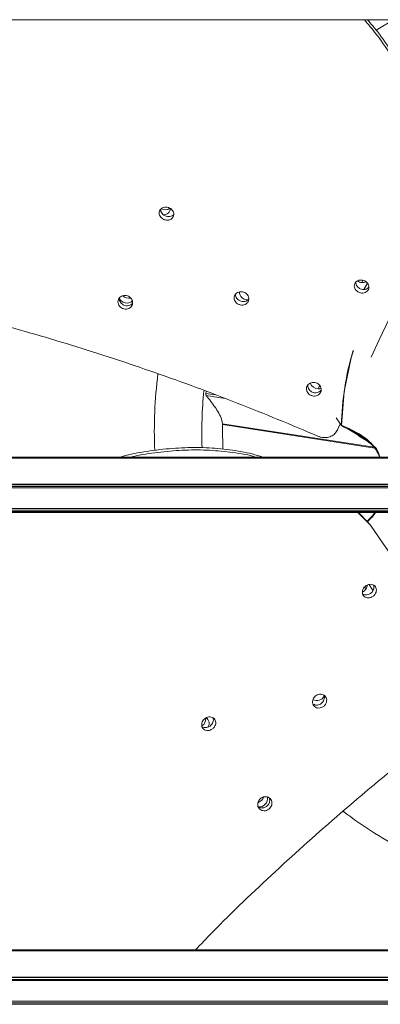
# Model space of a CAD drawing. Extents: x 3927 to 6048, y 3266 to 4697.
# Drawn here: x 5248 to 5369, y 3681 to 4013 of the extents above; entities that cross this region are included whole.
import ezdxf

# ---------------------------------------------------------------- set-up
doc = ezdxf.new("R2010")
doc.units = 0
doc.layers.get('0').update_dxf_attribs({"linetype": 'CONTINUOUS'})

msp = doc.modelspace()

# ---------------------------------------------------------------- linework, layer by layer
at = {"color": 7, "linetype": 'Continuous', "lineweight": 15}
for p, q in [((4920.91, 4012.71), (5985.03, 4012.71)), ((5364.76, 3923.98), (5363.56, 3921.87)), ((5310.28, 3886.84), (5310.27, 3886.75)), ((5310.28, 3886.84), (5310.38, 3887.49)), ((5356, 3875.98), (5354.24, 3878.62)), ((5316, 3876.33), (5367.28, 3868.34)), ((5354.71, 3874.58), (5355.62, 3876.55)), ((5938.31, 3865.04), (4967.64, 3865.04)), ((5936.77, 3865.41), (4969.18, 3865.41)), ((4919.91, 3855.43), (5986.03, 3855.43)), ((4919.91, 3855.05), (5986.03, 3855.05)), ((5984.53, 3856.23), (4921.41, 3856.23)), ((5984.53, 3856.08), (4921.41, 3856.08)), ((5986.03, 3848.08), (4919.91, 3848.08)), ((5986.03, 3847.55), (4919.91, 3847.55)), ((4920.91, 3846.71), (5985.03, 3846.71)), ((5361.57, 3846.71), (5365.76, 3842.48)), ((5364.96, 3843.48), (5361.74, 3846.71)), ((5365.01, 3844.15), (5364.63, 3843.8)), ((5365.01, 3844.04), (5364.69, 3843.75)), ((5365.1, 3843.98), (5364.76, 3843.67)), ((5365.19, 3844.02), (5364.78, 3843.65)), ((5365.76, 3842.48), (5364.96, 3843.48)), ((5365.4, 3822.49), (5366.64, 3820.4)), ((5938.31, 3699.04), (4967.64, 3699.04)), ((5936.77, 3699.41), (4969.18, 3699.41)), ((4919.91, 3689.43), (5986.03, 3689.43)), ((4919.91, 3689.05), (5986.03, 3689.05)), ((5984.53, 3690.23), (4921.41, 3690.23)), ((5984.53, 3690.08), (4921.41, 3690.08)), ((5986.03, 3682.08), (4919.91, 3682.08)), ((5986.03, 3681.55), (4919.91, 3681.55))]:
    msp.add_line(p, q, dxfattribs=at)
at = {"color": 8, "linetype": 'Continuous', "lineweight": 15}
for p, q in [((5362.89, 3924.18), (5363.18, 3924.94)), ((5310.28, 3886.84), (5313.52, 3886.33)), ((5348.23, 3888.38), (5348.67, 3889.53)), ((5310.49, 3886.09), (5316.88, 3885.1)), ((5315.95, 3876.64), (5367, 3868.68)), ((5932.02, 3847.07), (4973.92, 3847.07)), ((5364.3, 3820.97), (5363.79, 3821.6)), ((5932.02, 3681.07), (4973.92, 3681.07))]:
    msp.add_line(p, q, dxfattribs=at)
at = {"color": 7, "linetype": 'Continuous', "lineweight": 15, "flags": 128}
for points in [[(5373.58, 4012.71), (5368.24, 4009.52), (5367.72, 4009.19)], [(5366.03, 3898.99), (5368.75, 3904.85), (5372.18, 3912.2), (5375.57, 3919.46), (5378.93, 3926.61), (5382.25, 3933.67)], [(5360.06, 3901.23), (5359.27, 3898.86), (5356.95, 3887.52), (5356, 3875.98)], [(5365.11, 3844.19), (5364.73, 3843.84), (5364.66, 3843.78)], [(5365.2, 3844.13), (5364.8, 3843.77), (5364.73, 3843.7)], [(5387.68, 3811.1), (5383.97, 3816.39), (5379.32, 3823.03), (5374.73, 3829.6), (5370.21, 3836.08), (5365.76, 3842.48)]]:
    msp.add_lwpolyline(points, dxfattribs=at)
at = {"color": 7, "linetype": 'Continuous', "lineweight": 15}
for centre, radius, start, end in [((5296.59, 3951.44), 2.77, 241.8949, 305.5851), ((5296.15, 3949.21), 2.19, 265.3136, 358.6382), ((5363.08, 3927.32), 3.14, 236.8762, 266.5449), ((5363.05, 3926.44), 2.26, 265.8847, 300.6386), ((5324.42, 3921.1), 2.78, 181.5794, 272.8313), ((5283.77, 3920.09), 2.87, 203.5216, 309.919), ((5284.5, 3921.94), 3.05, 226.6099, 279.5059), ((5452.97, 3873.8), 97, 163.5487, 178.768), ((5452.97, 3873.8), 97, 163.5487, 178.6922), ((5452.97, 3873.8), 97, 163.5487, 178.6433), ((5452.97, 3873.8), 97, 163.5487, 178.7263), ((5452.97, 3873.8), 97, 163.5487, 178.7737), ((5452.97, 3873.8), 160, 172.9499, 182.1949), ((5348.29, 3891.31), 2.94, 199.8952, 268.736), ((5452.97, 3873.8), 144, 174.4488, 182.1028), ((5348.36, 3891.07), 2.7, 267.1188, 286.6487), ((5452.97, 3873.8), 137, 178.9329, 182.4204), ((5342.92, 3841.96), 36.55, 57.163, 69.0291), ((5342.77, 3841.79), 36.69, 57.167, 68.8571), ((5345.7, 3853.84), 24.41, 59.8943, 65.0624), ((5342.97, 3841.73), 36.62, 57.1738, 69.1642), ((5339.25, 3835.14), 44.04, 57.9875, 67.6588), ((5342.9, 3841.73), 36.57, 57.1674, 69.0082), ((5303.37, 3780.82), 108.82, 54.449, 59.8943), ((5352.62, 3856.52), 18.83, 37.4348, 57.9875), ((5352.06, 3856.19), 19.55, 37.4375, 57.167), ((5352.08, 3855.97), 19.63, 37.4889, 57.1674), ((5352.1, 3856.19), 19.62, 37.4824, 57.163), ((5352.2, 3856.03), 19.59, 37.481, 57.1738), ((5363.99, 3865.65), 4.56, 25.9115, 54.449), ((5354.73, 3860.05), 15.09, 23.5326, 31.6649), ((5354.75, 3860.16), 15.08, 23.5241, 31.6633), ((5354.87, 3860.01), 15.03, 23.5269, 31.7057), ((5354.88, 3860.23), 15.03, 23.5236, 31.7005), ((5354.97, 3860.06), 15.02, 23.5124, 31.6932), ((5355.06, 3861.31), 14.48, 16.4493, 25.9115), ((5360.79, 3862.69), 8.48, 18.754, 23.5326), ((5360.79, 3862.8), 8.48, 17.9786, 23.5241), ((5360.78, 3862.59), 8.58, 19.2354, 23.5269), ((5360.8, 3862.81), 8.57, 17.7122, 23.5236), ((5360.88, 3862.64), 8.58, 18.8941, 23.5124), ((5351.86, 3858.1), 19.25, 313.0997, 323.7286), ((5351.83, 3858.24), 19.3, 313.1063, 323.3153), ((5351.9, 3858.07), 19.31, 313.1115, 323.943), ((5351.93, 3858.27), 19.28, 313.1052, 323.1577), ((5352.07, 3858.03), 19.19, 313.1108, 323.8339), ((5352.11, 3858.12), 19.16, 313.1024, 323.4425), ((5361.68, 3822.7), 3.14, 296.8762, 326.545), ((5362.42, 3822.24), 2.26, 325.8847, 0.6384), ((5347.73, 3786.12), 2.78, 241.5705, 332.8402), ((5307.54, 3777.19), 2.77, 301.8932, 5.5869), ((5309.25, 3775.69), 2.19, 325.3144, 58.6375), ((5327.04, 3751.97), 3.05, 286.6107, 339.505), ((5328.28, 3750.41), 2.87, 263.5212, 9.9197), ((5452.97, 3873.8), 160, 232.9458, 242.1928)]:
    msp.add_arc(centre, radius, start, end, dxfattribs=at)
for points, knots in [([(5363.73, 4012.71), (5365.06, 4011.13), (5368.23, 4007.39), (5372.49, 4001.17), (5376.6, 3994.15), (5380.03, 3986.87), (5382.73, 3979.36), (5384.67, 3971.63), (5385.81, 3963.82), (5386.13, 3956.09), (5385.62, 3948.47), (5384.42, 3941), (5382.97, 3936.11), (5382.25, 3933.67)], [0, 0, 0, 0, 0.0674899, 0.1602807, 0.2530741, 0.3455552, 0.4406519, 0.5360954, 0.6315294, 0.7266131, 0.8176908, 0.9089272, 1, 1, 1, 1]), ([(5382.71, 3934.86), (5383.44, 3937.34), (5384.9, 3942.31), (5386.1, 3949.89), (5386.56, 3957.51), (5386.23, 3965.11), (5385.1, 3972.66), (5383.21, 3980.12), (5380.59, 3987.47), (5377.22, 3994.7), (5373.08, 4001.79), (5368.93, 4007.83), (5365.93, 4011.37), (5364.8, 4012.71)], [0, 0, 0, 0, 0.093632, 0.187607, 0.281593, 0.375239, 0.468761, 0.562602, 0.656451, 0.749983, 0.845779, 0.941914, 1, 1, 1, 1]), ([(5296.15, 3945.42), (5295.91, 3945.56), (5295.41, 3945.83), (5294.89, 3946.47), (5294.6, 3947.2), (5294.6, 3947.96), (5294.87, 3948.65), (5295.39, 3949.19), (5296.1, 3949.54), (5296.92, 3949.64), (5297.75, 3949.48), (5298.51, 3949.09), (5299.11, 3948.51), (5299.48, 3947.8), (5299.57, 3947.05), (5299.39, 3946.33), (5298.94, 3945.73), (5298.28, 3945.32), (5297.48, 3945.14), (5296.74, 3945.19), (5296.32, 3945.36), (5296.15, 3945.42)], [0, 0, 0, 0, 0.053661, 0.10732, 0.160994, 0.214691, 0.268406, 0.322122, 0.375827, 0.429517, 0.483195, 0.536866, 0.590535, 0.644208, 0.69789, 0.751584, 0.805294, 0.859011, 0.912721, 0.966412, 1, 1, 1, 1]), ([(5295.08, 3948.8), (5295.1, 3948.57), (5295.13, 3948.1), (5295.52, 3947.41), (5296.05, 3946.9), (5296.45, 3946.69), (5296.61, 3946.61)], [0, 0, 0, 0, 0.258239, 0.540828, 0.823295, 1, 1, 1, 1]), ([(5296.61, 3946.61), (5296.88, 3946.52), (5297.41, 3946.34), (5298.25, 3946.37), (5299, 3946.63), (5299.35, 3946.96), (5299.52, 3947.13)], [0, 0, 0, 0, 0.254073, 0.508144, 0.762285, 1, 1, 1, 1]), ([(5348.25, 3872.37), (5339.17, 3876.18), (5321.01, 3883.81), (5293.24, 3894), (5265.15, 3903.24), (5236.5, 3911.48), (5207.32, 3918.7), (5177.62, 3924.78), (5147.72, 3929.75), (5127.67, 3932), (5117.64, 3933.12)], [0, 0, 0, 0, 0.12333, 0.246754, 0.370178, 0.493506, 0.620078, 0.74676, 0.873435, 1, 1, 1, 1]), ([(5361.9, 3920.89), (5361.65, 3921.02), (5361.16, 3921.29), (5360.64, 3921.94), (5360.35, 3922.66), (5360.34, 3923.41), (5360.61, 3924.1), (5361.13, 3924.64), (5361.84, 3924.98), (5362.66, 3925.07), (5363.49, 3924.92), (5364.25, 3924.53), (5364.85, 3923.95), (5365.22, 3923.25), (5365.32, 3922.5), (5365.13, 3921.78), (5364.68, 3921.19), (5364.03, 3920.78), (5363.23, 3920.6), (5362.49, 3920.66), (5362.07, 3920.82), (5361.9, 3920.89)], [0, 0, 0, 0, 0.053679, 0.107357, 0.161041, 0.214734, 0.268432, 0.322129, 0.37582, 0.429507, 0.483193, 0.536877, 0.590561, 0.644246, 0.697931, 0.75162, 0.805313, 0.859011, 0.912708, 0.966398, 1, 1, 1, 1]), ([(5360.83, 3924.26), (5360.85, 3924.03), (5360.88, 3923.56), (5361.27, 3922.88), (5361.8, 3922.37), (5362.21, 3922.16), (5362.36, 3922.08)], [0, 0, 0, 0, 0.256583, 0.539723, 0.822826, 1, 1, 1, 1]), ([(5321.41, 3916.82), (5321.17, 3916.95), (5320.67, 3917.23), (5320.15, 3917.88), (5319.87, 3918.62), (5319.87, 3919.39), (5320.15, 3920.1), (5320.68, 3920.66), (5321.39, 3921.02), (5322.22, 3921.13), (5323.05, 3920.98), (5323.81, 3920.59), (5324.41, 3920.01), (5324.77, 3919.29), (5324.86, 3918.52), (5324.67, 3917.78), (5324.21, 3917.16), (5323.55, 3916.73), (5322.75, 3916.54), (5322, 3916.59), (5321.58, 3916.75), (5321.41, 3916.82)], [0, 0, 0, 0, 0.053518, 0.107033, 0.160618, 0.214342, 0.268179, 0.322056, 0.375888, 0.42962, 0.483242, 0.536788, 0.590311, 0.643876, 0.697531, 0.751297, 0.805151, 0.859025, 0.912833, 0.966513, 1, 1, 1, 1]), ([(5320.34, 3920.24), (5320.36, 3919.99), (5320.39, 3919.5), (5320.78, 3918.79), (5321.3, 3918.27), (5321.71, 3918.07), (5321.86, 3917.99)], [0, 0, 0, 0, 0.265709, 0.546049, 0.825644, 1, 1, 1, 1]), ([(5362.36, 3922.08), (5362.63, 3921.99), (5363.16, 3921.81), (5364, 3921.84), (5364.75, 3922.09), (5365.09, 3922.42), (5365.26, 3922.58)], [0, 0, 0, 0, 0.25476, 0.509517, 0.764305, 1, 1, 1, 1]), ([(5282.23, 3915.47), (5281.98, 3915.6), (5281.49, 3915.88), (5280.98, 3916.53), (5280.7, 3917.29), (5280.7, 3918.08), (5280.98, 3918.8), (5281.52, 3919.39), (5282.24, 3919.77), (5283.07, 3919.89), (5283.91, 3919.74), (5284.67, 3919.35), (5285.26, 3918.76), (5285.62, 3918.03), (5285.71, 3917.25), (5285.51, 3916.49), (5285.05, 3915.85), (5284.37, 3915.4), (5283.57, 3915.2), (5282.82, 3915.24), (5282.39, 3915.41), (5282.23, 3915.47)], [0, 0, 0, 0, 0.053236, 0.106466, 0.159871, 0.213634, 0.26771, 0.321913, 0.376016, 0.429847, 0.483362, 0.536642, 0.589858, 0.643197, 0.696805, 0.750728, 0.804881, 0.859072, 0.913069, 0.96672, 1, 1, 1, 1]), ([(5281.17, 3919), (5281.16, 3918.98), (5281.09, 3918.7), (5281.22, 3918.13), (5281.57, 3917.4), (5282.1, 3916.87), (5282.5, 3916.67), (5282.66, 3916.59)], [0, 0, 0, 0, 0.0286, 0.2986, 0.567535, 0.834547, 1, 1, 1, 1]), ([(5282.66, 3916.59), (5282.92, 3916.5), (5283.45, 3916.31), (5284.3, 3916.36), (5285.05, 3916.67), (5285.52, 3917), (5285.65, 3917.24), (5285.66, 3917.26)], [0, 0, 0, 0, 0.2439599, 0.4878866, 0.7327055, 0.9793436, 1, 1, 1, 1]), ([(5321.86, 3917.99), (5322.13, 3917.89), (5322.66, 3917.71), (5323.5, 3917.76), (5324.27, 3918.03), (5324.63, 3918.38), (5324.81, 3918.56)], [0, 0, 0, 0, 0.250671, 0.501331, 0.752353, 1, 1, 1, 1]), ([(5345.76, 3886.18), (5345.51, 3886.31), (5345.02, 3886.59), (5344.51, 3887.24), (5344.23, 3888), (5344.23, 3888.79), (5344.52, 3889.52), (5345.05, 3890.1), (5345.78, 3890.48), (5346.61, 3890.6), (5347.45, 3890.46), (5348.2, 3890.07), (5348.79, 3889.48), (5349.15, 3888.75), (5349.24, 3887.96), (5349.04, 3887.21), (5348.58, 3886.56), (5347.9, 3886.11), (5347.1, 3885.91), (5346.35, 3885.95), (5345.92, 3886.11), (5345.76, 3886.18)], [0, 0, 0, 0, 0.053218, 0.106429, 0.159823, 0.213588, 0.267678, 0.321904, 0.376025, 0.429863, 0.483371, 0.536634, 0.589829, 0.643153, 0.696758, 0.75069, 0.804864, 0.859076, 0.913086, 0.966734, 1, 1, 1, 1]), ([(5344.69, 3889.54), (5344.7, 3889.31), (5344.73, 3888.81), (5345.11, 3888.11), (5345.63, 3887.58), (5346.03, 3887.37), (5346.19, 3887.29)], [0, 0, 0, 0, 0.253512, 0.539816, 0.823988, 1, 1, 1, 1]), ([(5346.19, 3887.29), (5346.45, 3887.2), (5346.98, 3887.02), (5347.83, 3887.07), (5348.57, 3887.38), (5349.04, 3887.7), (5349.16, 3887.93), (5349.17, 3887.94)], [0, 0, 0, 0, 0.247215, 0.494397, 0.742517, 0.992558, 1, 1, 1, 1]), ([(5310.27, 3886.75), (5310.27, 3886.65), (5310.29, 3886.46), (5310.38, 3886.24), (5310.46, 3886.13), (5310.49, 3886.09)], [0, 0, 0, 0, 0.385485, 0.768257, 1, 1, 1, 1]), ([(5310.49, 3886.09), (5311.5, 3884.81), (5313.02, 3882.87), (5314.73, 3880.19), (5315.63, 3878.32), (5315.86, 3877.12), (5315.95, 3876.64)], [0, 0, 0, 0, 0.424751, 0.640106, 0.854929, 1, 1, 1, 1]), ([(5315.95, 3876.64), (5315.96, 3876.57), (5315.98, 3876.42), (5316, 3876.33), (5316, 3876.34), (5315.99, 3876.35)], [0, 0, 0, 0, 0.4276904, 0.856012, 1, 1, 1, 1]), ([(5354.71, 3874.58), (5354.44, 3874.13), (5353.9, 3873.22), (5352.51, 3872.3), (5350.89, 3871.87), (5349.4, 3871.95), (5348.56, 3872.25), (5348.25, 3872.37)], [0, 0, 0, 0, 0.219101, 0.438228, 0.656501, 0.872592, 1, 1, 1, 1]), ([(5329.55, 3865.41), (5328.36, 3865.77), (5324.72, 3866.86), (5318.33, 3867.92), (5310.39, 3868.65), (5302.18, 3868.62), (5293.76, 3867.85), (5286.85, 3866.78), (5282.76, 3865.73), (5281.53, 3865.41)], [0, 0, 0, 0, 0.0807985, 0.2477728, 0.4141827, 0.5846205, 0.7556628, 0.9266923, 1, 1, 1, 1]), ([(5285.07, 3865.41), (5285.31, 3865.47), (5288.35, 3866.22), (5294.16, 3867.04), (5302.42, 3867.81), (5310.56, 3867.84), (5318.56, 3867.12), (5324.08, 3866.29), (5326.86, 3865.48), (5327.11, 3865.41)], [0, 0, 0, 0, 0.0167134, 0.2082502, 0.4004361, 0.592628, 0.7841728, 0.981135, 1, 1, 1, 1]), ([(5366.66, 3818.47), (5366.42, 3818.33), (5365.93, 3818.03), (5365.12, 3817.9), (5364.34, 3818.01), (5363.69, 3818.38), (5363.23, 3818.96), (5363.02, 3819.68), (5363.08, 3820.46), (5363.41, 3821.22), (5363.96, 3821.87), (5364.68, 3822.33), (5365.48, 3822.56), (5366.27, 3822.52), (5366.97, 3822.23), (5367.5, 3821.72), (5367.79, 3821.03), (5367.81, 3820.26), (5367.57, 3819.48), (5367.15, 3818.87), (5366.79, 3818.58), (5366.66, 3818.47)], [0, 0, 0, 0, 0.053679, 0.107357, 0.161041, 0.214734, 0.268432, 0.322129, 0.37582, 0.429508, 0.483193, 0.536877, 0.590561, 0.644245, 0.697931, 0.75162, 0.805313, 0.859011, 0.912708, 0.966398, 1, 1, 1, 1]), ([(5365.85, 3819.47), (5366.06, 3819.65), (5366.49, 3820.02), (5366.88, 3820.77), (5367.04, 3821.54), (5366.92, 3822), (5366.87, 3822.23)], [0, 0, 0, 0, 0.254758, 0.509516, 0.764304, 1, 1, 1, 1]), ([(5363.2, 3819.23), (5363.4, 3819.13), (5363.83, 3818.92), (5364.62, 3818.92), (5365.32, 3819.13), (5365.7, 3819.37), (5365.85, 3819.47)], [0, 0, 0, 0, 0.256583, 0.539724, 0.822824, 1, 1, 1, 1]), ([(5349.94, 3781.37), (5349.7, 3781.23), (5349.21, 3780.94), (5348.39, 3780.81), (5347.61, 3780.94), (5346.94, 3781.32), (5346.46, 3781.92), (5346.24, 3782.66), (5346.28, 3783.46), (5346.6, 3784.23), (5347.15, 3784.88), (5347.87, 3785.34), (5348.67, 3785.56), (5349.48, 3785.51), (5350.19, 3785.21), (5350.73, 3784.67), (5351.04, 3783.97), (5351.08, 3783.18), (5350.84, 3782.39), (5350.43, 3781.77), (5350.07, 3781.48), (5349.94, 3781.37)], [0, 0, 0, 0, 0.053518, 0.107033, 0.160619, 0.214342, 0.268179, 0.322056, 0.375887, 0.429619, 0.483243, 0.536787, 0.590312, 0.643876, 0.697531, 0.751298, 0.805151, 0.859025, 0.912834, 0.966513, 1, 1, 1, 1]), ([(5349.15, 3782.34), (5349.36, 3782.53), (5349.79, 3782.9), (5350.17, 3783.65), (5350.32, 3784.45), (5350.19, 3784.94), (5350.12, 3785.19)], [0, 0, 0, 0, 0.250671, 0.50133, 0.752352, 1, 1, 1, 1]), ([(5401.85, 3782.39), (5394.01, 3776.43), (5378.32, 3764.51), (5355.6, 3745.58), (5333.6, 3725.82), (5317.34, 3710.42), (5308.69, 3701.36), (5306.83, 3699.41)], [0, 0, 0, 0, 0.233955, 0.468091, 0.702225, 0.936177, 1, 1, 1, 1]), ([(5346.44, 3782.15), (5346.66, 3782.05), (5347.1, 3781.82), (5347.91, 3781.81), (5348.62, 3782), (5349, 3782.25), (5349.15, 3782.34)], [0, 0, 0, 0, 0.265709, 0.54605, 0.825643, 1, 1, 1, 1]), ([(5312.54, 3773.8), (5312.29, 3773.65), (5311.81, 3773.36), (5310.99, 3773.23), (5310.22, 3773.35), (5309.56, 3773.72), (5309.1, 3774.3), (5308.89, 3775.02), (5308.94, 3775.81), (5309.27, 3776.57), (5309.82, 3777.22), (5310.54, 3777.68), (5311.34, 3777.9), (5312.13, 3777.87), (5312.84, 3777.57), (5313.36, 3777.05), (5313.66, 3776.37), (5313.69, 3775.59), (5313.45, 3774.81), (5313.03, 3774.2), (5312.67, 3773.91), (5312.54, 3773.8)], [0, 0, 0, 0, 0.053661, 0.107321, 0.160994, 0.214692, 0.268407, 0.322122, 0.375827, 0.429518, 0.483196, 0.536866, 0.590536, 0.644207, 0.697889, 0.751584, 0.805294, 0.859011, 0.912721, 0.966412, 1, 1, 1, 1]), ([(5311.73, 3774.79), (5311.94, 3774.98), (5312.37, 3775.35), (5312.76, 3776.09), (5312.92, 3776.87), (5312.8, 3777.34), (5312.74, 3777.57)], [0, 0, 0, 0, 0.254075, 0.508146, 0.762286, 1, 1, 1, 1]), ([(5309.07, 3774.56), (5309.28, 3774.46), (5309.71, 3774.25), (5310.5, 3774.25), (5311.2, 3774.45), (5311.58, 3774.7), (5311.73, 3774.79)], [0, 0, 0, 0, 0.2582378, 0.5408294, 0.8232986, 1, 1, 1, 1]), ([(5331.51, 3746.76), (5331.27, 3746.62), (5330.79, 3746.33), (5329.96, 3746.21), (5329.17, 3746.35), (5328.49, 3746.74), (5328, 3747.35), (5327.76, 3748.11), (5327.8, 3748.93), (5328.11, 3749.71), (5328.65, 3750.36), (5329.37, 3750.82), (5330.18, 3751.04), (5330.99, 3750.98), (5331.71, 3750.67), (5332.27, 3750.12), (5332.59, 3749.4), (5332.64, 3748.59), (5332.41, 3747.79), (5332, 3747.16), (5331.65, 3746.87), (5331.51, 3746.76)], [0, 0, 0, 0, 0.053236, 0.106466, 0.159871, 0.213634, 0.267709, 0.321914, 0.376016, 0.429847, 0.483362, 0.536643, 0.589858, 0.643197, 0.696805, 0.750728, 0.804881, 0.859072, 0.913069, 0.96672, 1, 1, 1, 1]), ([(5327.92, 3747.61), (5327.94, 3747.59), (5328.14, 3747.39), (5328.7, 3747.22), (5329.51, 3747.16), (5330.23, 3747.36), (5330.61, 3747.6), (5330.76, 3747.7)], [0, 0, 0, 0, 0.028601, 0.2986, 0.567534, 0.834543, 1, 1, 1, 1]), ([(5330.76, 3747.7), (5330.97, 3747.88), (5331.39, 3748.25), (5331.77, 3749.01), (5331.88, 3749.8), (5331.83, 3750.38), (5331.68, 3750.61), (5331.67, 3750.63)], [0, 0, 0, 0, 0.243957, 0.487887, 0.732707, 0.979344, 1, 1, 1, 1])]:
    msp.add_open_spline(points, degree=3, knots=knots, dxfattribs=at)

doc.saveas('drawing.dxf')
